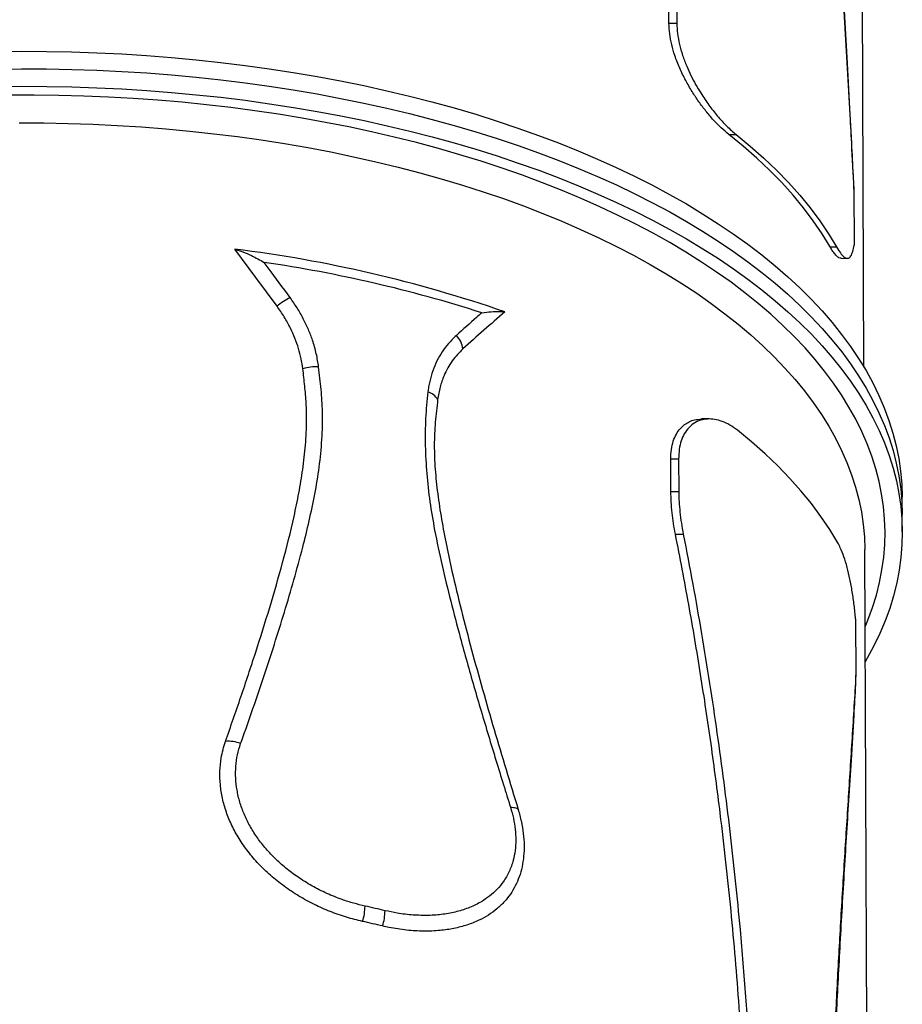
# Model space of a CAD drawing. Units: millimetres. Extents: x 56380.1 to 56395.3, y 33234.9 to 33252.6.
# Drawn here: x 56386.1 to 56386.5, y 33244 to 33244.4 of the extents above; entities that cross this region are included whole.
import ezdxf

# ---------------------------------------------------------------- set-up
doc = ezdxf.new("R2010")
doc.units = ezdxf.units.MM

msp = doc.modelspace()

# ---------------------------------------------------------------- linework, layer by layer
at = {"color": 7, "linetype": 'Continuous', "lineweight": 25}
for p, q in [((56386.49036407408, 33244.26684031336), (56386.48699093026, 33245.06318869129)), ((56386.39441449755, 33244.43599116737), (56386.39434652412, 33244.45203866935)), ((56386.39823042529, 33244.45205512063), (56386.39829839872, 33244.43600761865)), ((56386.39441449755, 33244.43599116737), (56386.39829839872, 33244.43600761865)), ((56386.42389643104, 33244.38131035503), (56386.42745827035, 33244.38132544215)), ((56386.48534715377, 33244.35446345386), (56386.48546437406, 33244.32678951225)), ((56386.47367909508, 33244.32599617592), (56386.47681770871, 33244.32598153668)), ((56386.47906295194, 33244.32037920368), (56386.48216691649, 33244.32036472605)), ((56386.41421321974, 33244.24135223992), (56386.41050656826, 33244.24133653942)), ((56386.39532232126, 33244.22166768291), (56386.39920622243, 33244.2216841342)), ((56386.3953902947, 33244.20562018093), (56386.39532232126, 33244.22166768291)), ((56386.39920622243, 33244.2216841342), (56386.39927419586, 33244.20563663222)), ((56386.3953902947, 33244.20562018093), (56386.39927419586, 33244.20563663222)), ((56386.50920737609, 33244.18583106845), (56386.50913450135, 33244.20303569559)), ((56386.39764770892, 33244.18463310423), (56386.40150575973, 33244.18464944602)), ((56386.49401192475, 33243.4056377939), (56386.49074397942, 33244.17715039395)), ((56386.48624270545, 33244.14303721196), (56386.48635992574, 33244.11536327034))]:
    msp.add_line(p, q, dxfattribs=at)
at = {"color": 7, "linetype": 'Continuous', "lineweight": 25, "flags": 128}
for points in [[(56386.06359576077, 33244.42211562725), (56386.07595213286, 33244.42223960908), (56386.08830824999, 33244.42218396867), (56386.10065407131, 33244.42194875125), (56386.11297956431, 33244.42153414794), (56386.12527471301, 33244.42094049569), (56386.13752952612, 33244.42016827688), (56386.14973404507, 33244.41921811906), (56386.16187835219, 33244.41809079433), (56386.17395257876, 33244.41678721879), (56386.18594691297, 33244.41530845175), (56386.19785160795, 33244.4136556949), (56386.20965698969, 33244.4118302913), (56386.22135346485, 33244.40983372431), (56386.23293152861, 33244.4076676164), (56386.24438177238, 33244.40533372779), (56386.25569489142, 33244.40283395504), (56386.26686169243, 33244.40017032954), (56386.27787310103, 33244.39734501581), (56386.28872016908, 33244.39436030976), (56386.29939408201, 33244.39121863683), (56386.30988616595, 33244.38792255002), (56386.32018789481, 33244.38447472781), (56386.33029089715, 33244.38087797195), (56386.34018696305, 33244.37713520529), (56386.34986805073, 33244.37324946924), (56386.35932629314, 33244.36922392149), (56386.36855400427, 33244.36506183325), (56386.37754368549, 33244.36076658674), (56386.38628803157, 33244.35634167238), (56386.39477993666, 33244.35179068596), (56386.40301250004, 33244.34711732571), (56386.41097903174, 33244.34232538931), (56386.41867305797, 33244.33741877079), (56386.42608832641, 33244.33240145739), (56386.43321881122, 33244.32727752629), (56386.44005871801, 33244.32205114132), (56386.44660248853, 33244.31672654954), (56386.45284480514, 33244.31130807786), (56386.45878059521, 33244.30580012943), (56386.46440503518, 33244.30020718015), (56386.46971355449, 33244.29453377498), (56386.47470183932, 33244.28878452426), (56386.47936583609, 33244.28296409994), (56386.4837017547, 33244.27707723185), (56386.48770607172, 33244.2711287038), (56386.49137553312, 33244.26512334968), (56386.49470715703, 33244.25906604959), (56386.49769823608, 33244.25296172583), (56386.50034633967, 33244.2468153389), (56386.50264931588, 33244.24063188351), (56386.50460529326, 33244.23441638448), (56386.50621268234, 33244.22817389264), (56386.50747017691, 33244.22190948081), (56386.50837675512, 33244.21562823958), (56386.50893168024, 33244.20933527323), (56386.50913450135, 33244.20303569559)], [(56386.06363219814, 33244.41351331368), (56386.07598857023, 33244.41363729551), (56386.08834468736, 33244.41358165511), (56386.10069050868, 33244.41334643768), (56386.11301600168, 33244.41293183438), (56386.12531115038, 33244.41233818212), (56386.13756596349, 33244.41156596332), (56386.14977048244, 33244.41061580549), (56386.16191478956, 33244.40948848076), (56386.17398901613, 33244.40818490522), (56386.18598335034, 33244.40670613819), (56386.19788804532, 33244.40505338134), (56386.20969342706, 33244.40322797773), (56386.22138990222, 33244.40123141075), (56386.23296796598, 33244.39906530283), (56386.24441820975, 33244.39673141422), (56386.25573132879, 33244.39423164148), (56386.2668981298, 33244.39156801598), (56386.2779095384, 33244.38874270224), (56386.28875660645, 33244.38575799619), (56386.29943051938, 33244.38261632327), (56386.30992260333, 33244.37932023645), (56386.32022433218, 33244.37587241424), (56386.33032733452, 33244.37227565839), (56386.34022340042, 33244.36853289172), (56386.34990448811, 33244.36464715568), (56386.35936273051, 33244.36062160792), (56386.36859044164, 33244.35645951968), (56386.37758012286, 33244.35216427317), (56386.38632446894, 33244.34773935882), (56386.39481637403, 33244.3431883724), (56386.40304893741, 33244.33851501215), (56386.41101546911, 33244.33372307574), (56386.41870949534, 33244.32881645722), (56386.42612476378, 33244.32379914382), (56386.43325524859, 33244.31867521272), (56386.44009515538, 33244.31344882775), (56386.4466389259, 33244.30812423598), (56386.45288124251, 33244.30270576429), (56386.45881703259, 33244.29719781587), (56386.46444147255, 33244.29160486659), (56386.46974999186, 33244.28593146142), (56386.47473827669, 33244.28018221069), (56386.47940227346, 33244.27436178637), (56386.48373819207, 33244.26847491829), (56386.48774250909, 33244.26252639024), (56386.49141197049, 33244.25652103611), (56386.4947435944, 33244.25046373603), (56386.49773467345, 33244.24435941226), (56386.50038277704, 33244.23821302533), (56386.50268575325, 33244.23202956995), (56386.50464173063, 33244.22581407091), (56386.50624911971, 33244.21957157907), (56386.50750661428, 33244.21330716724), (56386.50841319249, 33244.20702592601), (56386.50896811761, 33244.20073295967), (56386.50917093872, 33244.19443338202)], [(56386.06363219814, 33244.41351331368), (56386.07598857023, 33244.41363729551), (56386.08834468736, 33244.41358165511), (56386.10069050868, 33244.41334643768), (56386.11301600168, 33244.41293183438), (56386.12531115038, 33244.41233818212), (56386.13756596349, 33244.41156596332), (56386.14977048244, 33244.41061580549), (56386.16191478956, 33244.40948848076), (56386.17398901613, 33244.40818490522), (56386.18598335034, 33244.40670613819), (56386.19788804532, 33244.40505338134), (56386.20969342706, 33244.40322797773), (56386.22138990222, 33244.40123141075), (56386.23296796598, 33244.39906530283), (56386.24441820975, 33244.39673141422), (56386.25573132879, 33244.39423164148), (56386.2668981298, 33244.39156801598), (56386.2779095384, 33244.38874270224), (56386.28875660645, 33244.38575799619), (56386.29943051938, 33244.38261632327), (56386.30992260333, 33244.37932023645), (56386.32022433218, 33244.37587241424), (56386.33032733452, 33244.37227565839), (56386.34022340042, 33244.36853289172), (56386.34990448811, 33244.36464715568), (56386.35936273051, 33244.36062160792), (56386.36859044164, 33244.35645951968), (56386.37758012286, 33244.35216427317), (56386.38632446894, 33244.34773935882), (56386.39481637403, 33244.3431883724), (56386.40304893741, 33244.33851501215), (56386.41101546911, 33244.33372307574), (56386.41870949534, 33244.32881645722), (56386.42612476378, 33244.32379914382), (56386.43325524859, 33244.31867521272), (56386.44009515538, 33244.31344882775), (56386.4466389259, 33244.30812423598), (56386.45288124251, 33244.30270576429), (56386.45881703259, 33244.29719781587), (56386.46444147255, 33244.29160486659), (56386.46974999186, 33244.28593146142), (56386.47473827669, 33244.28018221069), (56386.47940227346, 33244.27436178637), (56386.48373819207, 33244.26847491829), (56386.48774250909, 33244.26252639024), (56386.49141197049, 33244.25652103611), (56386.4947435944, 33244.25046373603), (56386.49773467345, 33244.24435941226), (56386.50038277704, 33244.23821302533), (56386.50268575325, 33244.23202956995), (56386.50464173063, 33244.22581407091), (56386.50624911971, 33244.21957157907), (56386.50750661428, 33244.21330716724), (56386.50841319249, 33244.20702592601), (56386.50896811761, 33244.20073295967), (56386.50917093872, 33244.19443338202)], [(56386.06366863551, 33244.40491100011), (56386.0760250076, 33244.40503498194), (56386.08838112473, 33244.40497934154), (56386.10072694605, 33244.40474412411), (56386.11305243905, 33244.40432952081), (56386.12534758775, 33244.40373586855), (56386.13760240086, 33244.40296364975), (56386.14980691981, 33244.40201349193), (56386.16195122693, 33244.4008861672), (56386.1740254535, 33244.39958259166), (56386.18601978771, 33244.39810382462), (56386.19792448269, 33244.39645106777), (56386.20972986443, 33244.39462566416), (56386.22142633959, 33244.39262909718), (56386.23300440335, 33244.39046298926), (56386.24445464712, 33244.38812910065), (56386.25576776616, 33244.38562932791), (56386.26693456718, 33244.38296570241), (56386.27794597577, 33244.38014038868), (56386.28879304382, 33244.37715568263), (56386.29946695675, 33244.3740140097), (56386.3099590407, 33244.37071792289), (56386.32026076955, 33244.36727010067), (56386.33036377189, 33244.36367334482), (56386.34025983779, 33244.35993057815), (56386.34994092548, 33244.35604484211), (56386.35939916788, 33244.35201929435), (56386.36862687901, 33244.34785720611), (56386.37761656023, 33244.34356195961), (56386.38636090631, 33244.33913704525), (56386.3948528114, 33244.33458605883), (56386.40308537478, 33244.32991269858), (56386.41105190648, 33244.32512076217), (56386.41874593271, 33244.32021414366), (56386.42616120115, 33244.31519683026), (56386.43329168596, 33244.31007289916), (56386.44013159275, 33244.30484651418), (56386.44667536327, 33244.29952192241), (56386.45291767988, 33244.29410345072), (56386.45885346996, 33244.2885955023), (56386.46447790992, 33244.28300255302), (56386.46978642923, 33244.27732914785), (56386.47477471406, 33244.27157989713), (56386.47943871083, 33244.26575947281), (56386.48377462944, 33244.25987260472), (56386.48777894646, 33244.25392407667), (56386.49144840786, 33244.24791872255), (56386.49478003177, 33244.24186142246), (56386.49777111082, 33244.23575709869), (56386.50041921441, 33244.22961071177), (56386.50272219062, 33244.22342725638), (56386.504678168, 33244.21721175734), (56386.50628555708, 33244.21096926551), (56386.50754305165, 33244.20470485368), (56386.50844962986, 33244.19842361245), (56386.50900455498, 33244.1921306461), (56386.50920737609, 33244.18583106845), (56386.50905792835, 33244.17952999867), (56386.50855633322, 33244.17323255716), (56386.50770299831, 33244.16694386135), (56386.50649861704, 33244.16066902159), (56386.50494416814, 33244.15441313697), (56386.50304091477, 33244.14818129114), (56386.50079040358, 33244.14197854824), (56386.49819446337, 33244.13580994879), (56386.49525520366, 33244.12968050551), (56386.49197501297, 33244.12359519933), (56386.49097813527, 33244.12186972881)], [(56386.49090548715, 33244.13902085326), (56386.49230285392, 33244.14241453398), (56386.49454974663, 33244.14854934782), (56386.49645003382, 33244.15471349424), (56386.49800214291, 33244.16090187218), (56386.49920478948, 33244.1671093605), (56386.50005697829, 33244.17333082226), (56386.50055800411, 33244.17956110896), (56386.50070745234, 33244.18579506478), (56386.50050519929, 33244.19202753087), (56386.49995141234, 33244.19825334963), (56386.49904654977, 33244.20446736895), (56386.49779136039, 33244.21066444645), (56386.49618688291, 33244.21683945383), (56386.49423444511, 33244.22298728102), (56386.49193566271, 33244.22910284044), (56386.48929243804, 33244.23518107124), (56386.48630695848, 33244.24121694342), (56386.48298169461, 33244.24720546206), (56386.47931939826, 33244.25314167143), (56386.47532310008, 33244.25902065908), (56386.4709961072, 33244.26483755991), (56386.46634200036, 33244.2705875602), (56386.46136463104, 33244.2762659016), (56386.45606811818, 33244.28186788505), (56386.45045684488, 33244.2873888747), (56386.44453545469, 33244.29282430169), (56386.43830884778, 33244.29816966801), (56386.43178217694, 33244.30342055015), (56386.42496084323, 33244.30857260278), (56386.41785049158, 33244.31362156239), (56386.4104570061, 33244.31856325075), (56386.40278650517, 33244.32339357843), (56386.39484533646, 33244.32810854814), (56386.38664007159, 33244.33270425804), (56386.37817750074, 33244.33717690501), (56386.36946462705, 33244.34152278776), (56386.36050866073, 33244.34573830988), (56386.35131701324, 33244.34981998288), (56386.341897291, 33244.353764429), (56386.33225728923, 33244.35756838405), (56386.3224049854, 33244.36122870012), (56386.31234853269, 33244.36474234815), (56386.30209625321, 33244.36810642044), (56386.29165663114, 33244.3713181331), (56386.28103830568, 33244.37437482831), (56386.27025006391, 33244.37727397653), (56386.25930083353, 33244.38001317859), (56386.24819967548, 33244.38259016771), (56386.23695577639, 33244.38500281132), (56386.22557844105, 33244.38724911286), (56386.21407708465, 33244.38932721342), (56386.20246122502, 33244.3912353933), (56386.19074047475, 33244.39297207341), (56386.17892453323, 33244.39453581657), (56386.16702317861, 33244.3959253287), (56386.15504625975, 33244.39713945996), (56386.14300368803, 33244.39817720558), (56386.13090542913, 33244.3990377068), (56386.11876149488, 33244.39972025152), (56386.10658193484, 33244.40022427489), (56386.09437682809, 33244.40054935983), (56386.08215627485, 33244.40069523732), (56386.0699303881, 33244.40066178663)], [(56386.07485140262, 33244.38699539548), (56386.0869218318, 33244.3869570028), (56386.09898280655, 33244.38673960549), (56386.11102412208, 33244.38634338749), (56386.12303559024, 33244.38576868403), (56386.13500704813, 33244.38501598137), (56386.14692836669, 33244.38408591638), (56386.1587894593, 33244.38297927599), (56386.1705802903, 33244.38169699651), (56386.18229088347, 33244.38024016289), (56386.19391133045, 33244.37861000775), (56386.20543179922, 33244.37680791037), (56386.21684254229, 33244.3748353955), (56386.22813390505, 33244.37269413209), (56386.23929633386, 33244.37038593186), (56386.25032038419, 33244.36791274777), (56386.26119672861, 33244.36527667238), (56386.27191616465, 33244.36247993609), (56386.28246962258, 33244.35952490521), (56386.29284817312, 33244.35641407999), (56386.303043035, 33244.35315009249), (56386.31304558233, 33244.34973570439), (56386.32284735196, 33244.34617380458), (56386.33244005062, 33244.3424674068), (56386.34181556192, 33244.33861964702), (56386.35096595325, 33244.33463378084), (56386.35988348247, 33244.33051318069), (56386.36856060445, 33244.32626133302), (56386.37698997748, 33244.32188183531), (56386.38516446947, 33244.31737839306), (56386.39307716399, 33244.31275481662), (56386.4007213661, 33244.30801501801), (56386.40809060804, 33244.30316300756), (56386.41517865471, 33244.29820289057), (56386.4219795089, 33244.29313886378), (56386.42848741642, 33244.28797521187), (56386.43469687093, 33244.28271630379), (56386.4406026186, 33244.27736658914), (56386.44619966259, 33244.27193059427), (56386.45148326724, 33244.26641291859), (56386.45644896208, 33244.26081823061), (56386.46109254566, 33244.255151264), (56386.46541008903, 33244.24941681356), (56386.46939793911, 33244.24361973122), (56386.47305272179, 33244.23776492188), (56386.47637134476, 33244.23185733931), (56386.47935100013, 33244.22590198191), (56386.48198916682, 33244.21990388849), (56386.48428361268, 33244.21386813407), (56386.48623239636, 33244.20779982546), (56386.48783386901, 33244.20170409708), (56386.48908667563, 33244.19558610652), (56386.48998975621, 33244.18945103021), (56386.49054234666, 33244.18330405904), (56386.49074397942, 33244.17715039395)], [(56386.47367909508, 33244.32599617592), (56386.46972960464, 33244.33248026914), (56386.46537269416, 33244.33889500912), (56386.46061286482, 33244.34523376875), (56386.45545503405, 33244.35148999938), (56386.44990453045, 33244.35765723764), (56386.44396708828, 33244.36372911211), (56386.43764884159, 33244.36969934988), (56386.4309563178, 33244.37556178303), (56386.42389643104, 33244.38131035503)], [(56386.42745827035, 33244.38132544215), (56386.43445970771, 33244.37556699069), (56386.44109627247, 33244.36969654799), (56386.44736122127, 33244.36372007898), (56386.45324818831, 33244.35764365632), (56386.45875119189, 33244.35147345422), (56386.46386464043, 33244.34521574221), (56386.46858333818, 33244.3388768787), (56386.4729024905, 33244.33246330459), (56386.47681770871, 33244.32598153668)], [(56386.20167926075, 33244.29683551849), (56386.19130007696, 33244.31089640521), (56386.18084256822, 33244.32491313706)], [(56386.47743403346, 33244.18047656076), (56386.47351881524, 33244.18695832868), (56386.46919966293, 33244.19337190278), (56386.46448096518, 33244.19971076629), (56386.45936751664, 33244.2059684783), (56386.45386451306, 33244.2121386804), (56386.44797754601, 33244.21821510306), (56386.44171259722, 33244.22419157207), (56386.43507603245, 33244.23006201477), (56386.4280745951, 33244.23582046623)], [(56386.31650217371, 33244.05034600259), (56386.31724594489, 33244.05034062597), (56386.31792453465, 33244.05029303991), (56386.31853110975, 33244.05020372359), (56386.31905956214, 33244.0500735764), (56386.31950457045, 33244.0499039089), (56386.31986165355, 33244.04969642958), (56386.32012721571, 33244.04945322772), (56386.32029858279, 33244.04917675229)]]:
    msp.add_lwpolyline(points, dxfattribs=at)
at = {"color": 7, "linetype": 'Continuous', "lineweight": 25}
for centre, radius, start, end in [((56386.09992872767, 33243.67541737005), 0.6545164634719798, 70.93375147612917, 82.89870843437522), ((56386.10049092719, 33243.6644304812), 0.6607538288406926, 72.2041593579475, 81.74319302672814), ((56386.22493362764, 33244.26830361714), 0.03680808300584307, 117.1826459694403, 129.1810807256006), ((56387.05003971371, 33243.44087391943), 1.126950875495358, 130.7954958219728, 132.1943182872559), ((56386.28073684368, 33244.27392714348), 0.01253021236506718, 8.593132195751359, 43.05379133520844), ((56386.2205028282, 33244.2466744007), 0.02031496025321627, 85.34724065589921, 107.5547350455518), ((56386.27327892223, 33244.24646396633), 0.008606385727702927, 30.68639551997556, 72.5782811039227), ((56386.17776231589, 33244.06706359523), 0.01575362323650949, 67.51233674629056, 95.21772898202633), ((56386.21839495863, 33244.00198033077), 0.02655047820800759, 342.8650083366264, 359.4085469747617), ((56386.10132379442, 33243.34905411545), 0.6682676050889003, 76.7227840150034, 77.5895036749754), ((56386.2297451959, 33243.99974030423), 0.02505633803986789, 341.8302491608671, 359.3569907287137), ((56386.10117748703, 33243.34618988431), 0.6634714260987573, 76.7227840150034, 77.5895036749754)]:
    msp.add_arc(centre, radius, start, end, dxfattribs=at)
for points, knots in [([(56386.46946174834, 33244.70559279584), (56386.46952883938, 33244.69717684869), (56386.46966302398, 33244.68034463791), (56386.47022500784, 33244.65528836486), (56386.47097254211, 33244.63068781375), (56386.47188164177, 33244.60657048711), (56386.47285111223, 33244.58426831799), (56386.47411325741, 33244.55773262103), (56386.47571492368, 33244.52686877981), (56386.4779176025, 33244.48718401526), (56386.48035673099, 33244.44479620725), (56386.4829579385, 33244.39974147269), (56386.48455075269, 33244.36955605083), (56386.48534715377, 33244.35446345386)], [0, 0, 0, 0, 0.0765794229182385, 0.1531617257940877, 0.2232023005156398, 0.293253240750205, 0.36329766737768, 0.4157996915953368, 0.5208590509555459, 0.6259208062280168, 0.7506011270177307, 0.8753015050424733, 0.9999999999999999, 0.9999999999999999, 0.9999999999999999, 0.9999999999999999]), ([(56386.48531541203, 33244.35796666492), (56386.48529608847, 33244.35835921257), (56386.48475457449, 33244.36935977878), (56386.48370197799, 33244.38883229895), (56386.48223500975, 33244.41553040662), (56386.48088336705, 33244.43960663534), (56386.47954602344, 33244.46342128893), (56386.47820123692, 33244.48748543608), (56386.47690729488, 33244.51111667068), (56386.47570568752, 33244.53379485226), (56386.47460440648, 33244.55555103496), (56386.47361353701, 33244.57636521001), (56386.47274134432, 33244.59622238526), (56386.47199090268, 33244.61513605814), (56386.47135992481, 33244.63321459256), (56386.47084713481, 33244.6505206978), (56386.47045255158, 33244.66706010865), (56386.47017742931, 33244.68283928277), (56386.47004072007, 33244.69504588049), (56386.47000380318, 33244.70199641704), (56386.46999331559, 33244.70397097238)], [0, 0, 0, 0, 0.003287837687467512, 0.09213677958203027, 0.1632247654923175, 0.2276177485790473, 0.2951572889883657, 0.3648943889327516, 0.4322478906097663, 0.49707735254124, 0.5596638152281734, 0.6201174119757171, 0.6778648676942715, 0.7332423852707195, 0.7865843818733477, 0.8381551378444669, 0.8878933181874861, 0.9356456978753389, 0.9817177954124915, 1, 1, 1, 1]), ([(56386.42389643104, 33244.38131035503), (56386.42265576187, 33244.38234295418), (56386.42016994119, 33244.38441188312), (56386.4163770528, 33244.38830442682), (56386.41267610512, 33244.39262639743), (56386.40911537361, 33244.39736615285), (56386.40576110758, 33244.40243063205), (56386.40257717224, 33244.40795080867), (56386.39968662801, 33244.41388203207), (56386.39735555905, 33244.41981848376), (56386.39571062358, 33244.42549087199), (56386.39463999954, 33244.43087597437), (56386.39449078478, 33244.43426069977), (56386.39441449755, 33244.43599116737)], [0, 0, 0, 0, 0.09674895807861128, 0.1938474571372074, 0.2906012313040713, 0.3821658331892061, 0.4740331965135223, 0.56549147895727, 0.660964953035142, 0.7563419814759234, 0.8363713167343502, 0.9163435435035339, 1, 1, 1, 1]), ([(56386.39829839872, 33244.43600761865), (56386.39837211152, 33244.43433045057), (56386.39851957105, 33244.43097534269), (56386.39954647389, 33244.42560954753), (56386.40109695816, 33244.42021567344), (56386.40303298327, 33244.41508926222), (56386.40521426786, 33244.41030333354), (56386.40753217166, 33244.40588325645), (56386.41045201474, 33244.40094460201), (56386.4140180235, 33244.39567614265), (56386.4183375355, 33244.39019357842), (56386.4228693673, 33244.3852350287), (56386.42592867394, 33244.38262860534), (56386.42745827035, 33244.38132544215)], [0, 0, 0, 0, 0.0812810731979471, 0.1625995456414718, 0.2434688342665659, 0.3243979734691343, 0.3963557017152721, 0.4685738265526473, 0.5406087269435466, 0.6501209385005237, 0.7596718193951283, 0.8798403800000422, 1, 1, 1, 1]), ([(56386.48534715377, 33244.35446345386), (56386.48534390144, 33244.35517248417), (56386.48533902064, 33244.35623653132), (56386.48533047074, 33244.35738858717), (56386.48532414028, 33244.35781417793), (56386.48532091966, 33244.35795844115), (56386.48531980842, 33244.35796673234), (56386.48531979029, 33244.35796686764)], [0, 0, 0, 0, 0.5422245934232762, 0.8137205440032743, 0.9499370580970604, 0.9991830359619047, 1, 1, 1, 1]), ([(56386.47906340702, 33244.32049012074), (56386.47873553772, 33244.32050419942), (56386.47795382671, 33244.32053776601), (56386.47660525563, 33244.32174771702), (56386.47512861254, 33244.32359129949), (56386.47416227841, 33244.32519453247), (56386.47367909508, 33244.32599617592)], [0, 0, 0, 0, 0.2214074579506357, 0.5278830609407503, 0.7639335881112143, 1, 1, 1, 1]), ([(56386.47681770871, 33244.32598153668), (56386.47746898316, 33244.3249141413), (56386.47877141789, 33244.32277953765), (56386.48052667356, 33244.32091410173), (56386.48207655837, 33244.32017362555), (56386.48338445504, 33244.32064221556), (56386.48443028758, 33244.32233297577), (56386.48508686804, 33244.32455160203), (56386.48537757489, 33244.32627495421), (56386.48546437406, 33244.32678951225)], [0, 0, 0, 0, 0.157210896048207, 0.3143942324906587, 0.4718320312507676, 0.6292418747435744, 0.7820985326675999, 0.9349390384380244, 0.9999999999999999, 0.9999999999999999, 0.9999999999999999, 0.9999999999999999]), ([(56386.18084256822, 33244.32491313706), (56386.18220191935, 33244.32448197164), (56386.18495348156, 33244.32360921812), (56386.18985608642, 33244.32141995996), (56386.19332579592, 33244.31956118556), (56386.1953754634, 33244.31833900111), (56386.19538191249, 33244.31833515563)], [0, 0, 0, 0, 0.2773147003357213, 0.5613330022614421, 0.9986197762246873, 1, 1, 1, 1]), ([(56386.20811864562, 33244.30104642329), (56386.20454670646, 33244.30591393392), (56386.20030588467, 33244.31169293638), (56386.19605273892, 33244.31743024064), (56386.19538191249, 33244.31833515563)], [0, 0, 0, 0, 0.8422752323993042, 1, 1, 1, 1]), ([(56386.22215071166, 33244.26692241518), (56386.22181675696, 33244.26910028111), (56386.22114533326, 33244.27347893118), (56386.21935046942, 33244.27967366912), (56386.21715677871, 33244.28542931261), (56386.21462246725, 33244.29074978286), (56386.21165201379, 33244.2959944211), (56386.20929644707, 33244.29936240531), (56386.20811864562, 33244.30104642329)], [0, 0, 0, 0, 0.185712957780052, 0.3733802177057989, 0.5278710306615083, 0.6823662592978519, 0.8411806898200128, 1, 1, 1, 1]), ([(56386.21437549587, 33244.26604327802), (56386.21412923527, 33244.26769937923), (56386.21363670946, 33244.27101161262), (56386.21231530668, 33244.27603524813), (56386.21056155398, 33244.28106482992), (56386.20823369041, 33244.28626977833), (56386.20534184812, 33244.29158115183), (56386.20290378723, 33244.29507880651), (56386.20167926075, 33244.29683551849)], [0, 0, 0, 0, 0.1563663481725597, 0.3127356196662612, 0.4738060014348702, 0.6348813552546544, 0.8166176026025523, 1, 1, 1, 1]), ([(56386.30243459758, 33244.29356828512), (56386.30156489012, 33244.29280955963), (56386.29740125969, 33244.28917724339), (56386.29320922669, 33244.2854388432), (56386.28989283392, 33244.28248132751)], [0, 0, 0, 0, 0.2088820008938881, 1, 1, 1, 1]), ([(56386.30243459758, 33244.29356828512), (56386.30244048311, 33244.29356912656), (56386.30403685403, 33244.29379735702), (56386.30691687219, 33244.2941172557), (56386.31080542682, 33244.29432021897), (56386.3127510182, 33244.29412610447), (56386.31373385771, 33244.29402804514)], [0, 0, 0, 0, 0.001316826533201127, 0.3571712684082569, 0.6752671274905547, 1, 1, 1, 1]), ([(56386.28989283392, 33244.28248132751), (56386.28911882512, 33244.28175497488), (56386.28713968855, 33244.27989769491), (56386.28429980228, 33244.27651072386), (56386.28148591809, 33244.27225752296), (56386.27916370392, 33244.26758022171), (56386.27736809818, 33244.26253401338), (56386.27633692742, 33244.25817619275), (56386.27596907226, 33244.25550029079), (56386.27585569555, 33244.2546755505)], [0, 0, 0, 0, 0.1049063942853194, 0.2682451148704313, 0.4315723904267713, 0.5964477266245757, 0.7617065438913783, 0.9265555248439018, 0.9999999999999999, 0.9999999999999999, 0.9999999999999999, 0.9999999999999999]), ([(56386.29312639561, 33244.275799368), (56386.29218659801, 33244.27489438218), (56386.29030705267, 33244.27308445855), (56386.28781787174, 33244.26994500479), (56386.28560911703, 33244.26649588474), (56386.28351174402, 33244.26223313007), (56386.281682471, 33244.25708209715), (56386.28101596962, 33244.2529419487), (56386.28068018566, 33244.25085613834)], [0, 0, 0, 0, 0.1444459287430903, 0.2888841919920081, 0.4372836077663901, 0.5856761330030047, 0.7912632782792411, 1, 1, 1, 1]), ([(56386.17632966988, 33244.08275194028), (56386.17887765677, 33244.09005391197), (56386.18397360649, 33244.10465778638), (56386.19125642577, 33244.12660098157), (56386.19818843307, 33244.1486131416), (56386.20459276515, 33244.17084342353), (56386.20931192404, 33244.18961559843), (56386.21247747809, 33244.20489925671), (56386.21443770679, 33244.21658026356), (56386.21582410178, 33244.22850036362), (56386.21636197264, 33244.23938708005), (56386.21607280829, 33244.24910777943), (56386.21537704346, 33244.25756135146), (56386.21470933878, 33244.26321602237), (56386.21437549587, 33244.26604327802)], [0, 0, 0, 0, 0.1233772158883804, 0.2467532666810719, 0.3702328245777193, 0.4937062078014942, 0.6183709556303204, 0.6808479504733255, 0.7433183861957403, 0.8069416014289894, 0.8705427303683418, 0.9136715337066286, 0.9568369852843798, 1, 1, 1, 1]), ([(56386.18378783258, 33244.08161934302), (56386.18397257421, 33244.08214144057), (56386.18787225932, 33244.0931623245), (56386.19531870767, 33244.11467616673), (56386.20379328101, 33244.14101748154), (56386.21005630106, 33244.1622140742), (56386.21409891852, 33244.17717687571), (56386.2175475328, 33244.1911988519), (56386.22035241482, 33244.20430415928), (56386.22254593539, 33244.21760544924), (56386.22390550539, 33244.23112836843), (56386.22422083285, 33244.24390724438), (56386.22346077925, 33244.25588147026), (56386.2225874777, 33244.2632414526), (56386.22215071166, 33244.26692241518)], [0, 0, 0, 0, 0.008741717104500658, 0.1845276810456571, 0.3603059045163876, 0.4481842124464693, 0.5360163405512797, 0.6066675402408646, 0.6774775206157014, 0.7482166564898515, 0.8187769550737864, 0.8892183320615092, 0.9445945444783547, 0.9999999999999999, 0.9999999999999999, 0.9999999999999999, 0.9999999999999999]), ([(56386.27585569555, 33244.2546755505), (56386.27542460054, 33244.25033400048), (56386.27456117159, 33244.24163842333), (56386.2744707755, 33244.22817883103), (56386.27519075125, 33244.21450187419), (56386.27674277324, 33244.20066176891), (56386.27929861617, 33244.18557806381), (56386.28280783694, 33244.16928768574), (56386.28707215505, 33244.15164833043), (56386.29228819405, 33244.13180904265), (56386.29847173888, 33244.10975608795), (56386.30560515918, 33244.08562556958), (56386.31167192853, 33244.06581387553), (56386.31534960416, 33244.05403687101), (56386.31650217371, 33244.05034600259)], [0, 0, 0, 0, 0.06802811438186329, 0.1362517335931739, 0.2045833833611451, 0.272885595948573, 0.340979822745251, 0.4258842633361202, 0.5107981025714811, 0.597936342413263, 0.7142502828162088, 0.8305818103590438, 0.9469049838510435, 1, 1, 1, 1]), ([(56386.28068018566, 33244.25085613834), (56386.28025365973, 33244.2471651301), (56386.27940092758, 33244.23978588025), (56386.27884875756, 33244.22837362756), (56386.27933853993, 33244.21659901759), (56386.28061511405, 33244.20441827938), (56386.28251632221, 33244.19195353713), (56386.28491780343, 33244.17924370039), (56386.2881432497, 33244.1643247038), (56386.29225485971, 33244.14719006637), (56386.29734165317, 33244.12777306086), (56386.30274794376, 33244.10824971785), (56386.31029605484, 33244.08207210603), (56386.31629672916, 33244.06233766434), (56386.32029858279, 33244.04917675229)], [0, 0, 0, 0, 0.05911840173358748, 0.1181924908111563, 0.1782552224820831, 0.2383394400746407, 0.3011524603137334, 0.3639984071452823, 0.4268357350156028, 0.5217435936697821, 0.6166575120109155, 0.7124414878742373, 0.8082270404798343, 1, 1, 1, 1]), ([(56386.39532232126, 33244.22166768291), (56386.39538263036, 33244.22325815072), (56386.3955032769, 33244.22643983347), (56386.39649614468, 33244.23054514843), (56386.39801743122, 33244.2340115513), (56386.39993247626, 33244.23669709395), (56386.40210071935, 33244.23868888401), (56386.40441668865, 33244.24007142753), (56386.40719402509, 33244.2411164233), (56386.40929624513, 33244.24122267802), (56386.41050679138, 33244.24128386394)], [0, 0, 0, 0, 0.1270567404260787, 0.2541731665700741, 0.3805746867687913, 0.5070710743903933, 0.6200294758265087, 0.733397329935012, 0.8464790303842817, 1, 1, 1, 1]), ([(56386.4280745951, 33244.23582046623), (56386.42684300897, 33244.23671848037), (56386.4243753315, 33244.23851779362), (56386.42061785494, 33244.24025778312), (56386.41696544195, 33244.2412548169), (56386.41346665583, 33244.24145268861), (56386.41018522988, 33244.24091059416), (56386.4070715976, 33244.23956930806), (56386.40424927419, 33244.2373269438), (56386.40197998828, 33244.23428869021), (56386.40039352241, 33244.23061543865), (56386.39938363424, 33244.22651860488), (56386.39926596967, 33244.22331224637), (56386.39920622243, 33244.2216841342)], [0, 0, 0, 0, 0.09698277630691751, 0.1943203205615318, 0.2913074199630556, 0.3824945141591686, 0.4739834988891799, 0.5650664834945658, 0.660740968761435, 0.756320167593674, 0.8367378773389837, 0.9170993990909894, 1, 1, 1, 1]), ([(56386.39764770892, 33244.18463310423), (56386.39731359165, 33244.18641885467), (56386.39664537167, 33244.18999027766), (56386.39595534153, 33244.19528935876), (56386.39549377461, 33244.20053144633), (56386.39542478779, 33244.2039239463), (56386.3953902947, 33244.20562018093)], [0, 0, 0, 0, 0.2473168026405204, 0.4946228184817891, 0.7473136973074679, 1, 1, 1, 1]), ([(56386.39927419586, 33244.20563663222), (56386.39930704457, 33244.2039772826), (56386.39937274253, 33244.20065855668), (56386.39981652331, 33244.19545912079), (56386.40049470642, 33244.19012460038), (56386.40116873692, 33244.18647452477), (56386.40150575973, 33244.18464944602)], [0, 0, 0, 0, 0.2472804092863763, 0.4945647938388819, 0.7472767280863274, 1, 1, 1, 1]), ([(56386.43261427806, 33243.86023361717), (56386.43253862236, 33243.86771312285), (56386.43238730855, 33243.88267237575), (56386.43161703354, 33243.90556629506), (56386.43049502582, 33243.9287333555), (56386.42900089324, 33243.95213963908), (56386.42716930476, 33243.97571225266), (56386.42500719868, 33243.99943796399), (56386.4225221887, 33244.02331926639), (56386.41932818593, 33244.05064287985), (56386.41526196725, 33244.08142776893), (56386.4100937726, 33244.11571317923), (56386.40431385754, 33244.15012695797), (56386.3998697596, 33244.1731310496), (56386.39764770892, 33244.18463310423)], [0, 0, 0, 0, 0.07311033685856044, 0.1462230348476029, 0.2195824522817131, 0.2929432549001282, 0.3660311036020693, 0.439119763321288, 0.5123395968329859, 0.585559915517674, 0.6890427477762211, 0.7925265254499024, 0.8962631833426438, 1, 1, 1, 1]), ([(56386.40150575973, 33244.18464944602), (56386.4030788774, 33244.17648481732), (56386.40622511226, 33244.16015556238), (56386.41050437236, 33244.13568052683), (56386.41447508882, 33244.11123543114), (56386.41810978889, 33244.08684599224), (56386.42142275145, 33244.06253731725), (56386.42441577654, 33244.03831545787), (56386.4270922855, 33244.01419016416), (56386.42975340912, 33243.9870704071), (56386.43223054969, 33243.95706842971), (56386.43407632541, 33243.92794660669), (56386.43522943391, 33243.90273499068), (56386.43590804878, 33243.88130074354), (56386.43604370982, 33243.86726530784), (56386.43611153222, 33243.86024843071)], [0, 0, 0, 0, 0.07361538725308424, 0.147230752301395, 0.2209313474118551, 0.2946317910428544, 0.3682493890566636, 0.4418666730629139, 0.5155903105250979, 0.5893133955971943, 0.6917188179744096, 0.7941204013908141, 0.8627452725300601, 0.9313808577576663, 1, 1, 1, 1]), ([(56386.48624270545, 33244.14303721196), (56386.48601792791, 33244.14527973552), (56386.48556835403, 33244.14976497026), (56386.48461832385, 33244.15637648937), (56386.48346098381, 33244.16265090968), (56386.482087125, 33244.16847849821), (56386.48050228275, 33244.17365726214), (56386.47892929822, 33244.17767285529), (56386.47786641274, 33244.1796658253), (56386.47743403346, 33244.18047656076)], [0, 0, 0, 0, 0.1485884832221824, 0.2971893972092992, 0.4456513681050691, 0.5941338752868452, 0.7452356537903689, 0.8963624696757664, 1, 1, 1, 1]), ([(56386.48635992574, 33244.11536327034), (56386.48574972964, 33244.10512952731), (56386.48452925921, 33244.08466072901), (56386.48252167752, 33244.0535801616), (56386.48050441781, 33244.02204304744), (56386.47889957736, 33243.99556888465), (56386.47742980952, 33243.9693253369), (56386.47609982161, 33243.94337035502), (56386.47489541953, 33243.91483833362), (56386.47405496545, 33243.88910875125), (56386.47352381925, 33243.86634295116), (56386.47319919005, 33243.84321380826), (56386.47320959569, 33243.82743990919), (56386.47321479749, 33243.81955449849)], [0, 0, 0, 0, 0.1117939887876994, 0.2236023124997054, 0.3353938492743992, 0.447164943222979, 0.4996788362746996, 0.6047267550813925, 0.7097711041832999, 0.7823220834445264, 0.8548976478661245, 0.9274629795539331, 1, 1, 1, 1]), ([(56386.48635727495, 33244.1107079034), (56386.48635804061, 33244.11072077685), (56386.48635979366, 33244.11075025162), (56386.4863623059, 33244.11085925569), (56386.48636470307, 33244.11103585899), (56386.4863670503, 33244.11134406656), (56386.48636957185, 33244.11223837028), (56386.48636668065, 33244.1136184436), (56386.48636223174, 33244.1147676191), (56386.48635992574, 33244.11536327034)], [0, 0, 0, 0, 0.02775903976099636, 0.0635564883038182, 0.09531058848602515, 0.1440094402523234, 0.2403439814791636, 0.606248080348232, 1, 1, 1, 1]), ([(56386.47374166361, 33243.81792694685), (56386.47373554191, 33243.82025759639), (56386.47371695834, 33243.82733271567), (56386.47375775767, 33243.83931140987), (56386.47389671532, 33243.85380483203), (56386.47413957448, 33243.86855874761), (56386.47447885657, 33243.88348527077), (56386.47491957191, 33243.89878983129), (56386.47546136181, 33243.91452709896), (56386.47610320549, 33243.93067492112), (56386.47684210969, 33243.94720783365), (56386.47767307131, 33243.96411034328), (56386.47859296496, 33243.98144257287), (56386.47959834507, 33243.99927409993), (56386.48066207273, 33244.01736062002), (56386.48177545893, 33244.03557405224), (56386.48294307572, 33244.05427790914), (56386.48419228794, 33244.07432692414), (56386.48536392197, 33244.09331616518), (56386.48605845575, 33244.10567151819), (56386.48634161539, 33244.11070876376)], [0, 0, 0, 0, 0.02167481929742395, 0.06579793689659247, 0.1125030473850205, 0.1591246370100304, 0.2072821989544676, 0.2571684699819219, 0.3090465841481206, 0.3630622519746108, 0.4187249653226471, 0.4762374091099976, 0.5358252860225206, 0.5977610112726403, 0.6623727430634495, 0.7265123167935699, 0.7920781902852243, 0.8639357357799197, 0.9445269502468983, 0.9999999999999999, 0.9999999999999999, 0.9999999999999999, 0.9999999999999999]), ([(56386.24376694766, 33243.99415792285), (56386.24111523473, 33243.99480768914), (56386.23580413561, 33243.99610910195), (56386.2278408589, 33243.998933868), (56386.21999586567, 33244.00239012739), (56386.21238324448, 33244.00655429647), (56386.20512207999, 33244.01136079086), (56386.19846830389, 33244.01666845958), (56386.19253072418, 33244.02240722967), (56386.18734036927, 33244.02846467981), (56386.18292696385, 33244.03479981431), (56386.17935923048, 33244.04133392926), (56386.17661954574, 33244.04796763483), (56386.17470519056, 33244.0546878802), (56386.17366354986, 33244.06141380404), (56386.17345552261, 33244.06806030031), (56386.17402345158, 33244.07383484981), (56386.17502979444, 33244.07873145324), (56386.17589637786, 33244.08141177728), (56386.17632966988, 33244.08275194028)], [0, 0, 0, 0, 0.06497335192528544, 0.1301347173847717, 0.1950825333418213, 0.2602427348980144, 0.3256274741911713, 0.390765260544918, 0.4521200975422571, 0.513685345294043, 0.5750312916632834, 0.6336689847895757, 0.6924991554582928, 0.7511345344369548, 0.8087838786593701, 0.866618462154705, 0.9242677028090795, 0.9621338237501615, 1, 1, 1, 1]), ([(56386.24494402223, 33244.0017062603), (56386.24306764303, 33244.00215503018), (56386.23931498724, 33244.00305254541), (56386.23302563051, 33244.00508553014), (56386.22613892899, 33244.0078563926), (56386.218797875, 33244.01157040122), (56386.21202804817, 33244.01577098998), (56386.20592145628, 33244.02036859813), (56386.20049716491, 33244.02523294242), (56386.19570166816, 33244.03039074575), (56386.1915947258, 33244.03577152899), (56386.18816699884, 33244.04128450887), (56386.18537634639, 33244.04699141085), (56386.1832868271, 33244.05283459934), (56386.18190089487, 33244.05873889747), (56386.18123019853, 33244.06464870198), (56386.18133008052, 33244.07048348233), (56386.18210511238, 33244.07619666472), (56386.18322751464, 33244.079813681), (56386.18378783258, 33244.08161934302)], [0, 0, 0, 0, 0.05098272323323585, 0.1019626583871946, 0.1706011952848369, 0.2394720678188311, 0.3080746775787599, 0.3689337620171041, 0.4299867545495462, 0.4908294046434992, 0.547556136178422, 0.6044558958244513, 0.661176589803186, 0.7176004854470821, 0.7742016025416272, 0.8306237398839175, 0.8870225336627563, 0.9436001651614405, 1, 1, 1, 1]), ([(56386.31650217371, 33244.05034600259), (56386.31702094449, 33244.04852431558), (56386.31805838965, 33244.04488128008), (56386.31891950488, 33244.03944335435), (56386.31920311148, 33244.03412464613), (56386.31886780192, 33244.02900945189), (56386.31785537492, 33244.02376500567), (56386.3159714787, 33244.01859083332), (56386.31323895496, 33244.01384468495), (56386.30996427954, 33244.00987028694), (56386.30631994352, 33244.00657536361), (56386.3018638959, 33244.00353759305), (56386.29650218327, 33244.0009182411), (56386.29019503428, 33243.99887041487), (56386.28340178835, 33243.99756617373), (56386.27618133155, 33243.99700707781), (56386.26861233092, 33243.99720396008), (56386.26144625561, 33243.99802703443), (56386.2567977581, 33243.99902864593), (56386.25479995606, 33243.99945911222)], [0, 0, 0, 0, 0.04795407986913798, 0.09589924846416954, 0.1444373803418705, 0.1931662759838656, 0.241715511098611, 0.3031207899458595, 0.3645559859088815, 0.4190393286937039, 0.4736921869817766, 0.5282215027527433, 0.597503051871653, 0.6670172929134465, 0.7363373581421258, 0.8065304555320056, 0.8769232917371649, 0.9471048661339834, 1, 1, 1, 1]), ([(56386.32029858279, 33244.04917675229), (56386.32084991693, 33244.04720674538), (56386.32195422353, 33244.04326087752), (56386.32290179542, 33244.03740135239), (56386.3233052042, 33244.03167622569), (56386.32307535277, 33244.02617490932), (56386.32225984376, 33244.02095585734), (56386.32087681246, 33244.01608392356), (56386.3189427258, 33244.01161627008), (56386.31651969088, 33244.00755802828), (56386.31352220687, 33244.00376093265), (56386.30991718771, 33244.00030163906), (56386.30570460005, 33243.99723283856), (56386.30079620107, 33243.99452627236), (56386.29514403629, 33243.99228733163), (56386.28873651109, 33243.99061190417), (56386.28164364178, 33243.98956249763), (56386.2738577309, 33243.98924137706), (56386.26542580014, 33243.98975292966), (56386.25859192125, 33243.99078996275), (56386.25461000558, 33243.99168825636), (56386.25355214512, 33243.99192690262)], [0, 0, 0, 0, 0.04678448531892591, 0.09370799427412026, 0.140474616937896, 0.1872848370217266, 0.2342528690663856, 0.2810791223794145, 0.32765046515535, 0.3743516156272355, 0.420950995686205, 0.4734401265292507, 0.5260627720471096, 0.5785805109934415, 0.6405313389841858, 0.7026448816304613, 0.7646121051733079, 0.8345750058618686, 0.9047488404040953, 0.9746949850046018, 1, 1, 1, 1])]:
    msp.add_open_spline(points, degree=3, knots=knots, dxfattribs=at)

doc.saveas('drawing.dxf')
